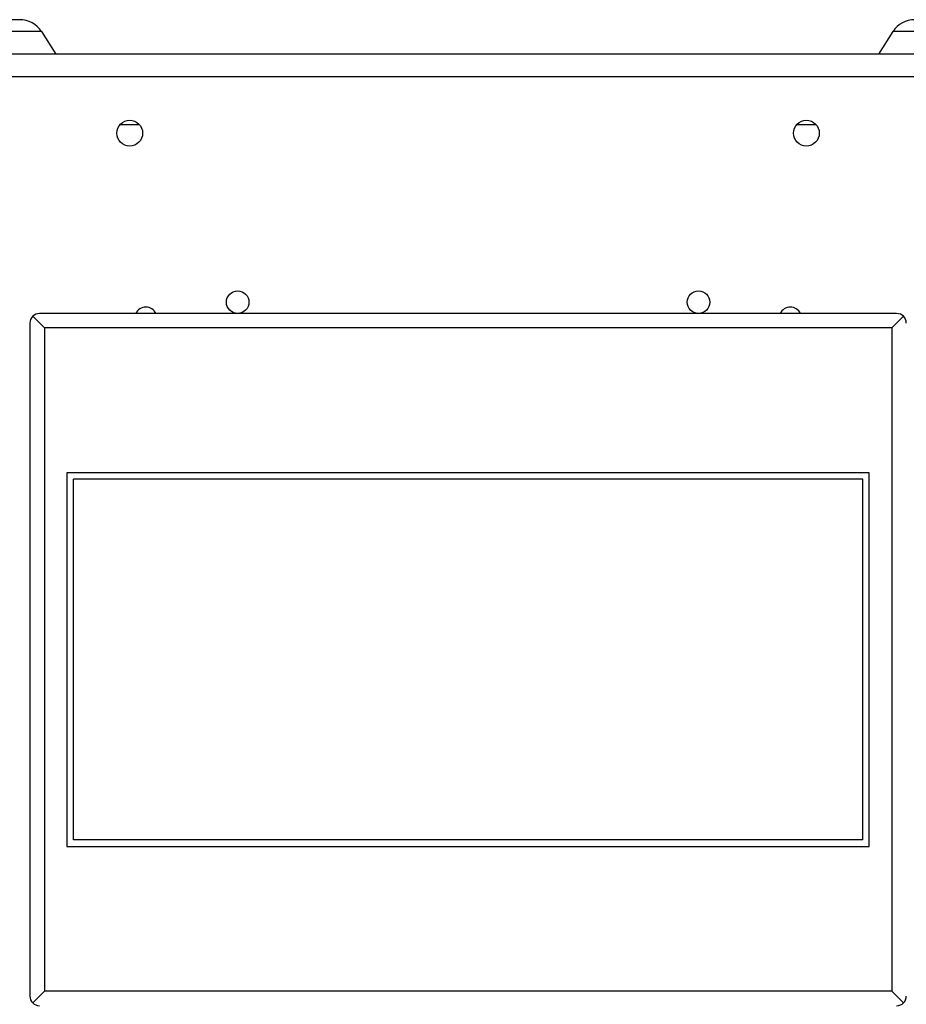
# Model space of a CAD drawing. Units: millimetres. Extents: x 4 to 416, y 4 to 293.
# Drawn here: x 205 to 230, y 154 to 182 of the extents above; entities that cross this region are included whole.
import ezdxf

# ---------------------------------------------------------------- set-up
doc = ezdxf.new("R2010")
doc.units = ezdxf.units.MM

msp = doc.modelspace()

# ---------------------------------------------------------------- linework, layer by layer
at = {"color": 7, "linetype": 'Continuous', "lineweight": 25}
for p, q in [((206.048, 181.47), (201.892, 181.47)), ((206.048, 181.47), (206.458, 180.829)), ((230.073, 181.47), (229.663, 180.829)), ((234.23, 181.47), (230.073, 181.47)), ((243.448, 180.829), (192.721, 180.829)), ((243.448, 180.193), (192.721, 180.193)), ((208.27, 178.846), (208.808, 178.846)), ((227.361, 178.846), (227.899, 178.846)), ((230.176, 173.511), (205.994, 173.511)), ((205.721, 173.238), (205.721, 154.238)), ((206.13, 173.102), (205.801, 173.431)), ((230.039, 173.102), (230.368, 173.431)), ((206.13, 173.102), (206.13, 154.374)), ((230.039, 173.102), (206.13, 173.102)), ((230.039, 173.102), (230.039, 154.374)), ((229.403, 169.011), (206.767, 169.011)), ((206.767, 169.011), (206.767, 158.465)), ((206.948, 158.647), (206.948, 168.829)), ((229.221, 168.829), (206.948, 168.829)), ((229.221, 158.647), (229.221, 168.829)), ((229.403, 158.465), (229.403, 169.011)), ((229.221, 158.647), (206.948, 158.647)), ((206.767, 158.465), (229.403, 158.465)), ((206.13, 154.374), (205.801, 154.045)), ((230.039, 154.374), (206.13, 154.374)), ((230.039, 154.374), (230.368, 154.045))]:
    msp.add_line(p, q, dxfattribs=at)
for centre, radius in [((208.539, 178.602), 0.364), ((227.63, 178.602), 0.364), ((211.585, 173.829), 0.318), ((224.585, 173.829), 0.318)]:
    msp.add_circle(centre, radius, dxfattribs=at)
for centre, radius, start, end in [((205.435, 181.079), 0.727, 32.5741, 90), ((230.686, 181.079), 0.727, 90, 147.4259), ((205.994, 173.238), 0.273, 90, 135), ((208.994, 173.374), 0.318, 25.3769, 154.6231), ((227.176, 173.374), 0.318, 25.3769, 154.6231), ((230.176, 173.238), 0.273, 45, 90), ((205.994, 173.238), 0.273, 135, 180), ((230.176, 173.238), 0.273, 0, 45), ((205.994, 154.238), 0.273, 180, 225), ((205.994, 154.238), 0.273, 225, 270), ((230.176, 154.238), 0.273, 270, 315), ((230.176, 154.238), 0.273, 315, 0)]:
    msp.add_arc(centre, radius, start, end, dxfattribs=at)
msp.add_open_spline([(205.435, 181.806), (205.43, 181.806), (205.42, 181.806), (205.327, 181.806), (205.164, 181.806), (204.934, 181.806), (204.66, 181.806), (204.33, 181.806), (203.97, 181.806), (203.609, 181.806), (203.28, 181.806), (203.005, 181.806), (202.776, 181.806), (202.613, 181.806), (202.519, 181.806), (202.509, 181.806), (202.504, 181.806)], degree=3, knots=[0, 0, 0, 0, 0.057762, 0.12573, 0.204864, 0.271652, 0.344095, 0.420866, 0.5, 0.579134, 0.655905, 0.728348, 0.795136, 0.87427, 0.942238, 1, 1, 1, 1], dxfattribs=at)

doc.saveas('drawing.dxf')
